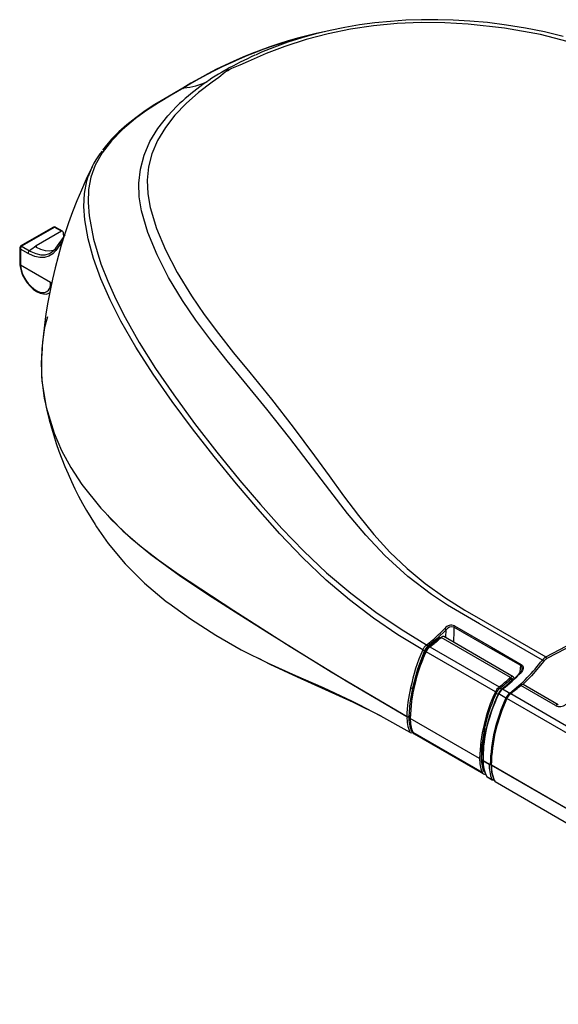
# Model space of a CAD drawing. Units: millimetres. Extents: x 5756 to 8134, y 2182 to 3864.
# Drawn here: x 7308 to 7446, y 3430 to 3683 of the extents above; entities that cross this region are included whole.
import ezdxf

# ---------------------------------------------------------------- set-up
doc = ezdxf.new("R2010")
doc.units = ezdxf.units.MM
doc.header["$LTSCALE"] = 2.5
doc.layers.add('SOLID', color=7, linetype='Continuous')

msp = doc.modelspace()

# ---------------------------------------------------------------- linework, layer by layer
at = {"layer": 'SOLID'}
for p, q in [((7326.271, 3645.583), (7326.031, 3645.089)), ((7316.128, 3629.84), (7307.886, 3625.083)), ((7316.408, 3629.813), (7308.166, 3625.055)), ((7318.32, 3628.823), (7316.606, 3629.813)), ((7318.606, 3628.847), (7316.886, 3629.84)), ((7318.32, 3628.823), (7311.785, 3625.05)), ((7318.737, 3628.582), (7318.799, 3627.174)), ((7319.215, 3627.815), (7318.958, 3627.614)), ((7307.565, 3624.54), (7307.565, 3620.487)), ((7307.77, 3624.278), (7307.77, 3620.222)), ((7309.72, 3623.153), (7307.77, 3624.278)), ((7308.166, 3624.94), (7310.115, 3623.815)), ((7311.785, 3625.05), (7311.812, 3624.756)), ((7318.521, 3626.198), (7316.885, 3623.902)), ((7316.699, 3624.147), (7316.391, 3623.969)), ((7307.566, 3620.468), (7307.589, 3620.212)), ((7307.768, 3620.224), (7307.792, 3619.96)), ((7307.77, 3620.222), (7315.498, 3615.761)), ((7315.498, 3615.761), (7315.81, 3615.581)), ((7415.198, 3523.873), (7415.183, 3523.882)), ((7433.744, 3514.237), (7415.921, 3524.526)), ((7434.416, 3514.419), (7416.593, 3524.708)), ((7411.928, 3520.593), (7411.879, 3520.621)), ((7429.84, 3510.503), (7412.017, 3520.792)), ((7413, 3522.068), (7430.823, 3511.779)), ((7433.765, 3513.155), (7433.344, 3513.398)), ((7434.192, 3513.526), (7433.761, 3513.775)), ((7434.205, 3513.849), (7434.027, 3513.951)), ((7434.295, 3513.615), (7434.205, 3513.849)), ((7434.675, 3513.966), (7434.577, 3514.22)), ((7408.546, 3511.45), (7408.549, 3511.451)), ((7408.728, 3511.555), (7408.549, 3511.451)), ((7431.476, 3511.16), (7430.988, 3511.442)), ((7431.691, 3511.278), (7433.546, 3510.207)), ((7445.335, 3507.005), (7436.352, 3512.191)), ((7446.014, 3507.193), (7437.03, 3512.379)), ((7430.618, 3509.803), (7430.036, 3510.139)), ((7432.563, 3508.931), (7430.7, 3510.007)), ((7531.827, 3451.626), (7432.81, 3508.788)), ((7433.793, 3510.064), (7532.81, 3452.903)), ((7407.453, 3504.125), (7407.988, 3504.434)), ((7407.988, 3504.447), (7407.576, 3504.209)), ((7407.987, 3504.389), (7407.626, 3504.181)), ((7425.802, 3493.401), (7407.979, 3503.69)), ((7427.222, 3500.272), (7426.913, 3500.45)), ((7427.06, 3501.15), (7427.547, 3500.868)), ((7408.595, 3500.174), (7426.418, 3489.885)), ((7408.933, 3499.766), (7426.756, 3489.476)), ((7426.846, 3497.767), (7426.497, 3497.968)), ((7426.59, 3498.615), (7426.759, 3498.517)), ((7426.621, 3494.723), (7426.227, 3494.95)), ((7426.555, 3493.098), (7426.585, 3493.142)), ((7426.65, 3492.912), (7428.277, 3491.972)), ((7426.7, 3492.883), (7428.525, 3491.829)), ((7426.681, 3490.543), (7426.974, 3490.373)), ((7527.789, 3434.525), (7428.772, 3491.686)), ((7527.74, 3434.554), (7428.822, 3491.658)), ((7427.65, 3488.774), (7428.942, 3488.027)), ((7427.75, 3488.669), (7429.036, 3487.926)), ((7429.037, 3487.924), (7428.942, 3488.027)), ((7528.73, 3430.266), (7429.812, 3487.37))]:
    msp.add_line(p, q, dxfattribs=at)
at = {"layer": 'SOLID', "flags": 128}
for points in [[(7450.234, 3677.025), (7441.456, 3679.339), (7432.214, 3681.03), (7422.812, 3682.058), (7416.818, 3682.385), (7410.795, 3682.437), (7404.612, 3682.173), (7398.486, 3681.589), (7392.615, 3680.714), (7386.888, 3679.553), (7381.177, 3678.068), (7375.707, 3676.31), (7370.888, 3674.468), (7366.278, 3672.458), (7364.173, 3671.5), (7361.995, 3670.654), (7361.995, 3670.654)], [(7447.274, 3678.859), (7442.465, 3680.041), (7437.602, 3681.027), (7432.714, 3681.815), (7427.8, 3682.419), (7423.255, 3682.825), (7419.027, 3683.069), (7415.079, 3683.18), (7410.885, 3683.168), (7406.862, 3683.025), (7402.848, 3682.751), (7398.87, 3682.348), (7394.955, 3681.819), (7391.135, 3681.17), (7387.389, 3680.403), (7383.678, 3679.51), (7380.06, 3678.502), (7376.53, 3677.379), (7373.095, 3676.144), (7369.767, 3674.805), (7368.161, 3674.087)], [(7360.371, 3670.171), (7360.278, 3670.121), (7360.265, 3670.109), (7360.271, 3670.11), (7360.292, 3670.118)], [(7361.201, 3670.129), (7360.506, 3669.795), (7360.364, 3669.712), (7360.364, 3669.712)], [(7360.573, 3670.294), (7360.47, 3670.234), (7360.366, 3670.174)], [(7360.493, 3670.247), (7360.52, 3670.264), (7360.574, 3670.291)], [(7361.423, 3670.257), (7361.312, 3670.193), (7361.201, 3670.129)], [(7360.364, 3669.712), (7360.364, 3669.712), (7358.747, 3668.369), (7357.024, 3667.116), (7353.534, 3664.454), (7350.357, 3661.676), (7347.46, 3658.652), (7345.026, 3655.509), (7343.028, 3652.161), (7341.562, 3648.728), (7340.674, 3645.35), (7340.303, 3641.937), (7340.468, 3638.415), (7341.123, 3634.9), (7342.753, 3629.567), (7345.043, 3624.073), (7348.056, 3618.25), (7351.704, 3612.253), (7354.993, 3607.465), (7358.64, 3602.584), (7362.566, 3597.614), (7366.69, 3592.558), (7372.263, 3585.665), (7377.837, 3578.514), (7383.381, 3571.123), (7387.092, 3566.01), (7390.831, 3560.856), (7394.65, 3555.79), (7398.598, 3550.941), (7402.727, 3546.436), (7407.178, 3542.198), (7411.794, 3538.333), (7416.85, 3534.725), (7422.008, 3531.535), (7427.201, 3528.526), (7442.85, 3519.489)], [(7349.76, 3665.651), (7346.47, 3663.759), (7343.238, 3661.846), (7340.176, 3659.86), (7337.361, 3657.808), (7334.021, 3654.988), (7331.185, 3652.077), (7328.805, 3648.975), (7327.007, 3645.8), (7325.84, 3642.691), (7325.222, 3639.522), (7325.144, 3636.2), (7325.456, 3632.808), (7326.578, 3626.774), (7328.461, 3620.482), (7330.184, 3616.018), (7332.25, 3611.424), (7334.648, 3606.708), (7338.315, 3600.273), (7342.511, 3593.622), (7347.183, 3586.796), (7352.515, 3579.489), (7358.202, 3572.117), (7364.134, 3564.839), (7369.443, 3558.62), (7374.923, 3552.517), (7380.591, 3546.644), (7386.468, 3541.113), (7392.715, 3535.854), (7399.107, 3531.015), (7405.596, 3526.59), (7412.132, 3522.572)], [(7349.467, 3665.555), (7344.99, 3662.967), (7342.32, 3661.37), (7339.852, 3659.759), (7337.405, 3658.004), (7335.127, 3656.193), (7333.04, 3654.339), (7331.162, 3652.452), (7329.506, 3650.541), (7328.826, 3649.626)], [(7349.479, 3665.533), (7349.742, 3665.649), (7349.76, 3665.651)], [(7441.939, 3518.703), (7425.756, 3528.018), (7421.63, 3530.378), (7417.513, 3532.821), (7413.436, 3535.498), (7407.329, 3540.192), (7401.426, 3545.542), (7396.53, 3550.741), (7391.845, 3556.363), (7387.307, 3562.213), (7382.85, 3568.093), (7376.966, 3575.712), (7371.093, 3583.108), (7365.258, 3590.261), (7360.879, 3595.594), (7356.707, 3600.832), (7352.841, 3605.975), (7349.38, 3611.024), (7345.808, 3616.96), (7342.864, 3622.739), (7340.526, 3628.507), (7338.906, 3634.106), (7338.296, 3637.639), (7338.162, 3641.185), (7338.59, 3644.827), (7339.573, 3648.423), (7341.06, 3651.854), (7343.052, 3655.194), (7345.626, 3658.521), (7347.987, 3660.964)], [(7411.157, 3521.291), (7404.809, 3525.181), (7398.531, 3529.464), (7392.365, 3534.148), (7386.354, 3539.245), (7380.302, 3545.004), (7374.46, 3551.136), (7368.8, 3557.507), (7363.291, 3563.988), (7357.546, 3570.995), (7352.005, 3578.076), (7346.781, 3585.096), (7341.85, 3592.162), (7337.435, 3599.047), (7333.596, 3605.706), (7330.784, 3611.256), (7328.438, 3616.649), (7326.575, 3621.876), (7325.208, 3626.929), (7324.351, 3631.8), (7324.084, 3635.181), (7324.199, 3638.509), (7324.795, 3641.779), (7325.198, 3642.877)], [(7316.894, 3624.504), (7317.314, 3625.089), (7318.836, 3627.226)], [(7311.784, 3624.768), (7312.946, 3624.232), (7314.092, 3623.908), (7315.232, 3623.82), (7316.288, 3624.01), (7316.547, 3624.135)], [(7315.989, 3623.597), (7316.111, 3623.671), (7316.894, 3624.504)], [(7316.885, 3623.902), (7316.071, 3623.036), (7315.091, 3622.437), (7313.971, 3622.126), (7312.746, 3622.106), (7311.44, 3622.383), (7310.099, 3622.945), (7309.72, 3623.153)], [(7310.115, 3623.815), (7310.474, 3623.615), (7311.724, 3623.081), (7312.976, 3622.808), (7314.119, 3622.82), (7315.194, 3623.115), (7315.989, 3623.597)], [(7307.589, 3620.212), (7307.66, 3619.677), (7307.917, 3618.635), (7308.324, 3617.584), (7308.861, 3616.559), (7309.511, 3615.594), (7310.251, 3614.721), (7311.059, 3613.971), (7311.911, 3613.371), (7312.788, 3612.945), (7313.668, 3612.722), (7314.42, 3612.716), (7315.094, 3612.893), (7315.268, 3613.002)], [(7314.754, 3606.881), (7313.984, 3604.094), (7313.431, 3600.436), (7313.161, 3596.777), (7313.212, 3591.338), (7313.901, 3585.896), (7314.24, 3584.504)], [(7313.34, 3598.669), (7313.108, 3595.107), (7313.286, 3590.308), (7314.365, 3583.617), (7316.402, 3577.001), (7318.347, 3572.53), (7320.732, 3568.126), (7323.545, 3563.812), (7328.4, 3557.704), (7334.117, 3551.85), (7338.534, 3548.013), (7343.323, 3544.322), (7348.399, 3540.764), (7362.595, 3531.387), (7377.103, 3522.171), (7391.945, 3513.108), (7407.08, 3504.209)], [(7442.85, 3519.489), (7449.837, 3523.187), (7456.848, 3527.517), (7463.821, 3532.437), (7470.696, 3537.908), (7475.445, 3542.177), (7480.106, 3546.752), (7484.733, 3551.447), (7489.379, 3556.075), (7494.099, 3560.448), (7495.132, 3561.339), (7499.317, 3564.679), (7502.899, 3567.2), (7506.501, 3569.431)], [(7500.072, 3564.623), (7494.405, 3560.066), (7490.476, 3556.369), (7486.629, 3552.417), (7482.791, 3548.443), (7476.954, 3542.787), (7470.997, 3537.52), (7464.179, 3532.083), (7457.282, 3527.201), (7450.179, 3522.807), (7443.078, 3519.05)], [(7326.948, 3553.488), (7327.282, 3552.922), (7330.281, 3548.654), (7334.654, 3543.442), (7339.655, 3538.467), (7345.244, 3533.768), (7345.867, 3533.317)], [(7330.123, 3555.896), (7330.994, 3554.923), (7335.886, 3550.252), (7341.294, 3545.796), (7348.522, 3540.537), (7356.115, 3535.447), (7363.921, 3530.459), (7371.787, 3525.506), (7387.621, 3515.709), (7407.131, 3504.179)], [(7345.867, 3533.317), (7351.477, 3529.251), (7357.961, 3525.096), (7364.535, 3521.326), (7371.474, 3517.862), (7378.486, 3514.758), (7385.61, 3511.661), (7392.894, 3508.23), (7394.766, 3507.264)], [(7417.199, 3526.488), (7414.862, 3524.211), (7412.417, 3522.175)], [(7417.137, 3524.394), (7417.142, 3524.558), (7417.199, 3526.488)], [(7419.198, 3527.159), (7419.134, 3524.973), (7419.121, 3524.517), (7419.085, 3523.269)], [(7436.351, 3517.256), (7428.711, 3521.673), (7419.198, 3527.159)], [(7419.34, 3527.484), (7428.853, 3521.999), (7436.493, 3517.582)], [(7411.607, 3521.106), (7409.812, 3516.341), (7408.546, 3511.45)], [(7400.502, 3504.297), (7393.401, 3507.759), (7386.149, 3511.072), (7379.006, 3514.285), (7371.962, 3517.581), (7369.045, 3519.074)], [(7442.318, 3518.395), (7439.121, 3514.615), (7436.874, 3512.42)], [(7436.245, 3515.488), (7436.254, 3515.631), (7436.351, 3517.256)], [(7436.466, 3515.519), (7436.421, 3515.543), (7436.38, 3515.558), (7436.346, 3515.564), (7436.32, 3515.56), (7436.308, 3515.552)], [(7436.493, 3517.582), (7436.807, 3517.3), (7436.972, 3516.926), (7436.981, 3516.484), (7436.811, 3515.987), (7436.466, 3515.519)], [(7434.577, 3514.22), (7434.522, 3514.322), (7434.446, 3514.399), (7434.353, 3514.447), (7434.244, 3514.465), (7434.125, 3514.452), (7433.999, 3514.408), (7433.87, 3514.336), (7433.744, 3514.237)], [(7434.205, 3513.849), (7434.181, 3513.892), (7434.149, 3513.925), (7434.11, 3513.945), (7434.064, 3513.953), (7434.014, 3513.948), (7433.96, 3513.931), (7433.906, 3513.901), (7433.852, 3513.859)], [(7408.549, 3511.451), (7407.854, 3507.703), (7407.576, 3504.209)], [(7430.7, 3510.007), (7430.656, 3510.035), (7430.622, 3510.06), (7430.598, 3510.081), (7430.586, 3510.097), (7430.585, 3510.108), (7430.597, 3510.114), (7430.621, 3510.114), (7430.655, 3510.108)], [(7394.766, 3507.264), (7400.322, 3504.397), (7407.86, 3500.206)], [(7407.626, 3504.181), (7407.53, 3504.141), (7407.453, 3504.125)], [(7427.359, 3500.59), (7427.295, 3500.561), (7427.266, 3500.52), (7427.275, 3500.471), (7427.322, 3500.42), (7427.359, 3500.394), (7427.37, 3500.388)], [(7407.984, 3500.091), (7407.965, 3500.095), (7407.86, 3500.206)], [(7426.759, 3498.518), (7426.681, 3498.583), (7426.606, 3498.722)], [(7426.7, 3492.883), (7426.632, 3492.938), (7426.6, 3493.003), (7426.601, 3493.019)], [(7427.576, 3488.861), (7427.625, 3488.772), (7427.754, 3488.667)], [(7427.65, 3488.774), (7427.746, 3488.668), (7427.75, 3488.667)], [(7429.497, 3487.91), (7429.511, 3487.916), (7429.529, 3487.927)]]:
    msp.add_lwpolyline(points, dxfattribs=at)
at = {"layer": 'SOLID'}
for centre, radius, start, end in [((7408.109, 3571.215), 111.086, 101.34727, 121.86326), ((7408.549, 3570.161), 112.136, 102.87994, 121.61902), ((7395.817, 3609.372), 70.367, 113.24546, 120.09878), ((7389.552, 3617.943), 59.82, 119.28339, 134.01307), ((7360.746, 3669.353), 0.9, 59.5952, 114.57762), ((7360.965, 3669.441), 0.935, 60.69574, 114.75026), ((7363.077, 3668.483), 2.426, 116.47665, 132.97993), ((7348.503, 3682.174), 16.571, 274.3496, 296.20894), ((7342.821, 3637.547), 18.412, 139.77613, 163.1744), ((7441.136, 3588.547), 128.242, 153.92763, 175.47302), ((7316.507, 3629.169), 0.771, 60.5598, 119.42942), ((7316.244, 3629.586), 0.28, 54.1996, 114.49197), ((7316.77, 3629.584), 0.282, 65.69281, 125.61776), ((7308.181, 3624.545), 0.614, 118.7889, 179.93191), ((7308.635, 3624.211), 0.867, 122.73415, 175.53344), ((7308.002, 3624.828), 0.28, 54.19298, 114.5885), ((7430.01, 3463.689), 200.037, 126.24457, 126.82404), ((7311.83, 3624.905), 0.144, 127.95444, 251.75127), ((7317.181, 3624.199), 0.419, 133.18659, 225.02008), ((7310.584, 3623.086), 0.867, 122.73415, 175.53344), ((7307.917, 3620.269), 0.333, 189.72527, 247.91086), ((7407.667, 3604.853), 95.691, 192.27259, 212.47007), ((7387.579, 3554.532), 40.302, 307.53197, 316.59463), ((7418.519, 3525.549), 2.102, 67.02625, 142.16422), ((7416.412, 3526.066), 0.892, 28.19031, 59.92667), ((7418.63, 3525.537), 1.719, 70.699, 146.4009), ((7419.748, 3527.114), 0.552, 137.76343, 175.30222), ((7388.823, 3553.764), 39.864, 307.33472, 312.82376), ((7415.408, 3524.263), 0.443, 200.64178, 239.33463), ((7416.385, 3524.142), 0.603, 69.89015, 140.39653), ((7450.618, 3502.65), 42.652, 154.82821, 178.60287), ((7454.046, 3502.312), 46.9, 156.13035, 168.66009), ((7414.142, 3520.033), 3.239, 128.36631, 157.14575), ((7412.179, 3523.137), 2.11, 241.04965, 254.28375), ((7414.087, 3520.068), 2.689, 128.40205, 157.28775), ((7411.306, 3519.585), 1.184, 61.054, 75.22484), ((7415.085, 3519.446), 3.35, 128.49048, 156.31851), ((7411.801, 3522.033), 0.632, 12.94526, 58.48684), ((7413.048, 3522.245), 0.387, 193.726, 235.45751), ((7405.529, 3546.277), 45.672, 307.83735, 322.86268), ((7444.119, 3517.095), 2.709, 117.91604, 143.58343), ((7441.159, 3517.356), 1.557, 41.87296, 59.94285), ((7444.135, 3517.054), 2.258, 117.90345, 143.57163), ((7442.575, 3519.067), 0.504, 357.9791, 56.82724), ((7408.541, 3542.095), 38.411, 306.73546, 316.29007), ((7405.349, 3545.745), 43.38, 307.38918, 315.83338), ((7435.641, 3516.425), 1.079, 306.96888, 359.86378), ((7436.901, 3517.21), 0.553, 137.69667, 175.16493), ((7435.938, 3516.563), 0.807, 350.16273, 59.21427), ((7406.646, 3543.475), 39.864, 307.33472, 312.82376), ((7406.282, 3543.619), 40.567, 307.33448, 312.81275), ((7440.449, 3503.468), 33.377, 166.01549, 178.72899), ((7408.42, 3512.16), 0.721, 240.2252, 280.10101), ((7408.882, 3511.269), 0.324, 62.94598, 118.32673), ((7468.441, 3492.361), 42.652, 154.82821, 178.60287), ((7432.908, 3509.157), 3.35, 128.49048, 156.31851), ((7432.414, 3509.44), 2.457, 128.49051, 156.31841), ((7433.281, 3508.907), 2.887, 128.52879, 155.42404), ((7433.843, 3508.577), 3.453, 128.55696, 155.53831), ((7431.606, 3511.201), 0.129, 129.08498, 195.88299), ((7431.589, 3511.156), 0.158, 49.88983, 113.70758), ((7409.848, 3541.475), 39.496, 307.31883, 312.1472), ((7436.873, 3511.711), 0.708, 85.93901, 137.35381), ((7468.079, 3492.608), 41.894, 154.82822, 178.60287), ((7473.299, 3490.014), 47.141, 154.77005, 167.03585), ((7475.319, 3489.177), 49.242, 154.97453, 166.83993), ((7470.206, 3491.015), 41.689, 154.54931, 178.8816), ((7471.412, 3490.646), 42.652, 154.82821, 178.60287), ((7435.621, 3507.592), 3.338, 128.44125, 156.36606), ((7433.654, 3510.86), 2.217, 240.5072, 247.86725), ((7435.878, 3507.442), 3.35, 128.49048, 156.31851), ((7433.206, 3509.663), 0.641, 33.94344, 58.0492), ((7446.414, 3509.207), 2.451, 243.89311, 309.76289), ((7445.807, 3506.615), 0.612, 69.42008, 140.35147), ((7407.328, 3504.678), 0.531, 242.17022, 297.80933), ((7415.778, 3503.713), 8.66, 176.91562, 203.89193), ((7407.377, 3504.654), 0.535, 242.58423, 278.13262), ((7416.168, 3503.733), 8.554, 176.99937, 203.64362), ((7417.352, 3503.519), 9.375, 178.9552, 200.90698), ((7460.319, 3493.746), 33.74, 168.41929, 181.23405), ((7461.944, 3493.519), 35.25, 168.76435, 181.03521), ((7408.202, 3500.464), 0.431, 236.0214, 302.20965), ((7408.452, 3500.369), 0.137, 209.23534, 304.9165), ((7408.343, 3500.258), 0.188, 299.4111, 359.76248), ((7409.341, 3500.448), 0.795, 200.15712, 239.11674), ((7427.884, 3498.9), 1.289, 123.3956, 153.53528), ((7435.175, 3493.23), 9.375, 178.9552, 200.90698), ((7435.178, 3493.466), 8.982, 178.95544, 200.90683), ((7426.705, 3493.057), 0.155, 164.8652, 249.13687), ((7435.603, 3493.027), 9.046, 179.83289, 207.41468), ((7436.229, 3493.039), 9.581, 180.75818, 206.43165), ((7427.335, 3490.462), 0.583, 200.1642, 239.10801), ((7437.085, 3491.429), 8.825, 176.46783, 202.66809), ((7428.764, 3492.281), 0.511, 242.12754, 270.98891), ((7436.79, 3491.307), 8.035, 176.69248, 203.37078), ((7437.44, 3491.39), 8.622, 178.21762, 207.78836), ((7427.151, 3490.159), 0.783, 200.52339, 282.30328), ((7427.748, 3488.955), 0.206, 207.74097, 241.61021), ((7429.118, 3488.382), 0.396, 243.587, 318.38668), ((7429.28, 3488.282), 0.426, 235.80558, 301.70177)]:
    msp.add_arc(centre, radius, start, end, dxfattribs=at)
for centre, major_axis, ratio, start_param, end_param in [((7316.507, 3629.755), (0.14, 0), 0.5772866, 0.7867693, 2.3575657), ((7318.341, 3628.354), (0.257, 0.498), 0.6067559, 5.4686318, 7.0394282), ((7308.265, 3624.54), (0.7, 0), 0.5280587, 3.1366235, 3.9283603), ((7308.265, 3624.998), (0.14, 0), 0.5788711, 2.354825, 3.9283603), ((7312.033, 3624.907), (0.351, 0), 0.5757087, 2.357564, 2.5555978), ((7308.265, 3620.509), (0.7, 0.032), 0.5462407, 3.116858, 3.8981475), ((7308.265, 3614.761), (-0.523, 5.468), 0.0850271, 6.2226874, 6.2281655), ((7311.637, 3617.961), (-2.934, 4.611), 0.5464135, 0.8142587, 3.9102012), ((7408.494, 3546.037), (15.621, 28.048), 0.587367, 4.0855119, 4.1908071), ((7408.642, 3545.955), (15.726, 28.23), 0.5873027, 4.150799, 4.1908679), ((7415.249, 3523.246), (0.613, 1.101), 0.587367, 0.1371127, 1.0492145), ((7415.398, 3523.163), (0.508, 0.919), 0.5893414, 0.8059859, 1.0473314), ((7429.866, 3516.774), (15.042, 27.008), 0.587367, 1.7473141, 2.0716883), ((7430.015, 3516.692), (14.937, 26.826), 0.5874347, 1.7472501, 1.8614468), ((7412.973, 3520.434), (1.124, 2.019), 0.587367, 0.9439192, 1.7473141), ((7413.121, 3520.351), (1.019, 1.837), 0.5883552, 1.0943883, 1.7463757)]:
    msp.add_ellipse(centre, major_axis=major_axis, ratio=ratio, start_param=start_param, end_param=end_param, dxfattribs=at)

doc.saveas('drawing.dxf')
